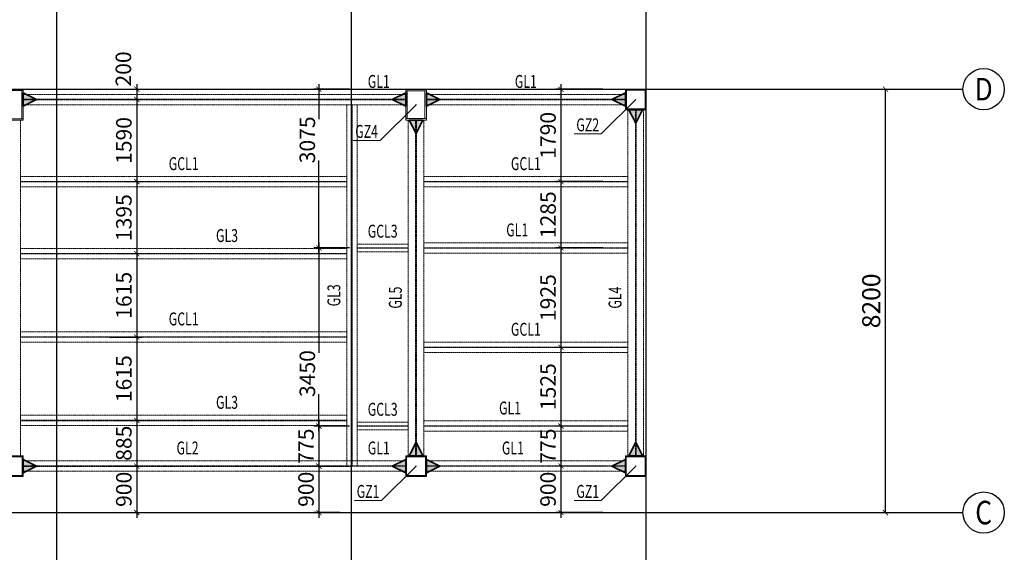
# Model space of a CAD drawing. Extents: x -3005203 to -2617833, y 73323 to 402659.
# Drawn here: x -2910098 to -2891049, y 270024 to 280341 of the extents above; entities that cross this region are included whole.
import ezdxf
from ezdxf.enums import TextEntityAlignment as Align

# ---------------------------------------------------------------- set-up
doc = ezdxf.new("R2010")
doc.units = 0
doc.header["$LTSCALE"] = 1000
doc.linetypes.add('ACAD_ISO04W100', pattern=[30.5, 24, -3, 0.5, -3])
doc.linetypes.add('DASH', pattern=[0.35, 0.25, -0.1])
doc.layers.get('0').update_dxf_attribs({"linetype": 'CONTINUOUS'})
doc.layers.get('Defpoints').update_dxf_attribs({"color": 9, "linetype": 'CONTINUOUS'})
for name, color, linetype in [('AXIS', 3, 'CONTINUOUS'), ('AXIS_TEXT', 7, 'CONTINUOUS'), ('DIM', 3, 'CONTINUOUS'), ('DOTE', 1, 'ACAD_ISO04W100')]:
    doc.layers.add(name, color=color, linetype=linetype)
for name, color, linetype, lineweight in [('字符标注', 9, 'CONTINUOUS', 18), ('柱_主零件_实线', 51, 'CONTINUOUS', 18), ('梁_主零件_实线', 141, 'CONTINUOUS', 18), ('梁截面名称', 9, 'CONTINUOUS', 18), ('次梁_主零件_实线', 9, 'CONTINUOUS', 18), ('连接标识_刚接符号_梁端', 141, 'CONTINUOUS', 35), ('钢板标注', 9, 'CONTINUOUS', 18)]:
    doc.layers.add(name, color=color, linetype=linetype, lineweight=lineweight)
doc.styles.add('_TCH_AXIS', font='COMPLEX', dxfattribs={"bigfont": 'GBCBIG'})
doc.styles.add('_TCH_DIM_T3', font='SIMPLEX', dxfattribs={"width": 0.705882, "bigfont": 'GBCBIG'})
doc.styles.add('COMPLEX', font='COMPLEX')
doc.styles.add('FromPkpm', font='Pkpmeng', dxfattribs={"width": 0.7, "bigfont": 'Pkpmchn'})
doc.styles.add('TSSD_Dimension', font='Tssdeng.shx', dxfattribs={"width": 0.7, "bigfont": 'Hztxt.shx'})
doc.dimstyles.new('_TCH_ARCH&&100', dxfattribs={"dimtxt": 350, "dimasz": 100, "dimexe": 250, "dimexo": 300, "dimgap": 100, "dimtad": 1, "dimdec": 0, "dimzin": 0, "dimdsep": 46, "dimtxsty": '_TCH_DIM_T3', "dimblk": 'ARCHTICK', "dimcen": 0.09, "dimclrd": 3, "dimclre": 3, "dimclrt": 7, "dimadec": 0, "dimazin": 2, "dimtfac": 1, "dimtdec": 0, "dimtix": 1, "dimtmove": 2, "dimatfit": 3, "dimfxl": 0, "dimtolj": 1, "dimtzin": 0, "dimarcsym": 0})
doc.dimstyles.new('TSSD_100_100$0', dxfattribs={"dimtxt": 300, "dimasz": 100, "dimexe": 100, "dimexo": 100, "dimgap": 100, "dimtad": 1, "dimdec": 0, "dimzin": 0, "dimdsep": 46, "dimtxsty": 'TSSD_Dimension', "dimblk": 'ARCHTICK', "dimcen": 0, "dimdle": 100, "dimclrt": 9, "dimadec": 0, "dimazin": 0, "dimtfac": 1, "dimtdec": 0, "dimtix": 1, "dimtmove": 2, "dimatfit": 3, "dimldrblk": '_tsdbk', "dimfxl": 0, "dimtolj": 1, "dimtzin": 0, "dimarcsym": 0})

# ---------------------------------------------------------------- blocks, each defined once
blk = doc.blocks.new('_AXISO')
blk.add_circle((0, 0), 0.5)
at = {"layer": 'AXIS_TEXT', "style": 'COMPLEX', "width": 1.041667}
blk.add_attdef('A', text='', height=0.56, dxfattribs=at).set_placement((-0.25, -0.28), (0.25, -0.28), align=Align.FIT)
blk = doc.blocks.new('_ArchTick')
at = {"color": 0, "linetype": 'ByBlock', "const_width": 0.15}
blk.add_lwpolyline([(-0.5, -0.5), (0.5, 0.5)], dxfattribs=at)
blk = doc.blocks.new('*D45')
at = {"layer": 'AXIS', "color": 3, "lineweight": -2, "transparency": 16777216}
for p, q in [((5279603, -382359), (5282053, -382359)), ((5281803, -390559), (5281803, -382359)), ((5279603, -390559), (5282053, -390559))]:
    blk.add_line(p, q, dxfattribs=at)
at = {"layer": 'Defpoints', "color": 0, "lineweight": -3, "transparency": 16777216}
for p in [(5279303, -382359), (5281803, -382359), (5279303, -390559)]:
    blk.add_point(p, dxfattribs=at)
at = {"layer": 'AXIS', "color": 3, "lineweight": -2, "transparency": 16777216, "xscale": 100, "yscale": 100, "zscale": 100}
for p, rotation in [((5281803, -382359), 90), ((5281803, -390559), 270)]:
    blk.add_blockref('_ArchTick', p, dxfattribs=dict(at, rotation=rotation))
at = {"layer": 'AXIS', "color": 7, "transparency": 16777216, "insert": (5281528, -386459), "char_height": 350, "attachment_point": 5, "rotation": 90, "style": '_TCH_DIM_T3'}
blk.add_mtext('\\A1;8200', dxfattribs=at)
blk = doc.blocks.new('*D363')
at = {"layer": 'Defpoints', "color": 0, "transparency": 16777216}
for p in [(-2898714, 278994), (-2899626, 277205), (-2898714, 277205)]:
    blk.add_point(p, dxfattribs=at)
at = {"layer": 'DIM', "color": 0, "lineweight": -2, "transparency": 16777216}
for p, q in [((-2899626, 279094), (-2899626, 277105)), ((-2898814, 278994), (-2899726, 278994)), ((-2898814, 277205), (-2899726, 277205))]:
    blk.add_line(p, q, dxfattribs=at)
at = {"layer": 'DIM', "color": 0, "lineweight": -2, "transparency": 16777216, "xscale": 100, "yscale": 100, "zscale": 100}
for p, rotation in [((-2899626, 278994), 90), ((-2899626, 277205), 270)]:
    blk.add_blockref('_ArchTick', p, dxfattribs=dict(at, rotation=rotation))
at = {"layer": 'DIM', "color": 9, "lineweight": -3, "transparency": 16777216, "insert": (-2899876, 278100), "char_height": 300, "attachment_point": 5, "rotation": 90, "style": 'TSSD_Dimension'}
blk.add_mtext('\\A1;1790', dxfattribs=at)
blk = doc.blocks.new('_tsdbk')
blk.add_line((-1, 0), (0, 0))
at = {"const_width": 0.5}
blk.add_lwpolyline([(-0.7, -0.7), (0.7, 0.7)], dxfattribs=at)
blk = doc.blocks.new('*D364')
at = {"layer": 'Defpoints', "color": 0, "transparency": 16777216}
for p in [(-2898714, 277204), (-2899626, 275919), (-2898714, 275919)]:
    blk.add_point(p, dxfattribs=at)
at = {"layer": 'DIM', "color": 0, "lineweight": -2, "transparency": 16777216}
for p, q in [((-2898814, 277204), (-2899726, 277204)), ((-2899626, 277304), (-2899626, 275819)), ((-2898814, 275919), (-2899726, 275919))]:
    blk.add_line(p, q, dxfattribs=at)
at = {"layer": 'DIM', "color": 0, "lineweight": -2, "transparency": 16777216, "xscale": 100, "yscale": 100, "zscale": 100}
for p, rotation in [((-2899626, 277204), 90), ((-2899626, 275919), 270)]:
    blk.add_blockref('_ArchTick', p, dxfattribs=dict(at, rotation=rotation))
at = {"layer": 'DIM', "color": 9, "lineweight": -3, "transparency": 16777216, "insert": (-2899876, 276562), "char_height": 300, "attachment_point": 5, "rotation": 90, "style": 'TSSD_Dimension'}
blk.add_mtext('\\A1;1285', dxfattribs=at)
blk = doc.blocks.new('*D365')
at = {"layer": 'Defpoints', "color": 0, "transparency": 16777216}
for p in [(-2898714, 275919), (-2899626, 273994), (-2898714, 273994)]:
    blk.add_point(p, dxfattribs=at)
at = {"layer": 'DIM', "color": 0, "lineweight": -2, "transparency": 16777216}
for p, q in [((-2899626, 276019), (-2899626, 273894)), ((-2898814, 275919), (-2899726, 275919)), ((-2898814, 273994), (-2899726, 273994))]:
    blk.add_line(p, q, dxfattribs=at)
at = {"layer": 'DIM', "color": 0, "lineweight": -2, "transparency": 16777216, "xscale": 100, "yscale": 100, "zscale": 100}
for p, rotation in [((-2899626, 275919), 90), ((-2899626, 273994), 270)]:
    blk.add_blockref('_ArchTick', p, dxfattribs=dict(at, rotation=rotation))
at = {"layer": 'DIM', "color": 9, "lineweight": -3, "transparency": 16777216, "insert": (-2899876, 274957), "char_height": 300, "attachment_point": 5, "rotation": 90, "style": 'TSSD_Dimension'}
blk.add_mtext('\\A1;1925', dxfattribs=at)
blk = doc.blocks.new('*D366')
at = {"layer": 'Defpoints', "color": 0, "transparency": 16777216}
for p in [(-2898714, 273994), (-2899626, 272469), (-2898714, 272469)]:
    blk.add_point(p, dxfattribs=at)
at = {"layer": 'DIM', "color": 0, "lineweight": -2, "transparency": 16777216}
for p, q in [((-2898814, 273994), (-2899726, 273994)), ((-2899626, 274094), (-2899626, 272369)), ((-2898814, 272469), (-2899726, 272469))]:
    blk.add_line(p, q, dxfattribs=at)
at = {"layer": 'DIM', "color": 0, "lineweight": -2, "transparency": 16777216, "xscale": 100, "yscale": 100, "zscale": 100}
for p, rotation in [((-2899626, 273994), 90), ((-2899626, 272469), 270)]:
    blk.add_blockref('_ArchTick', p, dxfattribs=dict(at, rotation=rotation))
at = {"layer": 'DIM', "color": 9, "lineweight": -3, "transparency": 16777216, "insert": (-2899876, 273232), "char_height": 300, "attachment_point": 5, "rotation": 90, "style": 'TSSD_Dimension'}
blk.add_mtext('\\A1;1525', dxfattribs=at)
blk = doc.blocks.new('*D367')
at = {"layer": 'Defpoints', "color": 0, "transparency": 16777216}
for p in [(-2898714, 272470), (-2899626, 271695), (-2898714, 271695)]:
    blk.add_point(p, dxfattribs=at)
at = {"layer": 'DIM', "color": 0, "lineweight": -2, "transparency": 16777216}
for p, q in [((-2898814, 272470), (-2899726, 272470)), ((-2899626, 272570), (-2899626, 271595)), ((-2898814, 271695), (-2899726, 271695))]:
    blk.add_line(p, q, dxfattribs=at)
at = {"layer": 'DIM', "color": 0, "lineweight": -2, "transparency": 16777216, "xscale": 100, "yscale": 100, "zscale": 100}
for p, rotation in [((-2899626, 272470), 90), ((-2899626, 271695), 270)]:
    blk.add_blockref('_ArchTick', p, dxfattribs=dict(at, rotation=rotation))
at = {"layer": 'DIM', "color": 9, "lineweight": -3, "transparency": 16777216, "insert": (-2899876, 272082), "char_height": 300, "attachment_point": 5, "rotation": 90, "style": 'TSSD_Dimension'}
blk.add_mtext('\\A1;775', dxfattribs=at)
blk = doc.blocks.new('*D368')
at = {"layer": 'Defpoints', "color": 0, "transparency": 16777216}
for p in [(-2898714, 271695), (-2899626, 270794), (-2898714, 270794)]:
    blk.add_point(p, dxfattribs=at)
at = {"layer": 'DIM', "color": 0, "lineweight": -2, "transparency": 16777216}
for p, q in [((-2898814, 271695), (-2899726, 271695)), ((-2899626, 271795), (-2899626, 270694)), ((-2898814, 270794), (-2899726, 270794))]:
    blk.add_line(p, q, dxfattribs=at)
at = {"layer": 'DIM', "color": 0, "lineweight": -2, "transparency": 16777216, "xscale": 100, "yscale": 100, "zscale": 100}
for p, rotation in [((-2899626, 271695), 90), ((-2899626, 270794), 270)]:
    blk.add_blockref('_ArchTick', p, dxfattribs=dict(at, rotation=rotation))
at = {"layer": 'DIM', "color": 9, "lineweight": -3, "transparency": 16777216, "insert": (-2899876, 271245), "char_height": 300, "attachment_point": 5, "rotation": 90, "style": 'TSSD_Dimension'}
blk.add_mtext('\\A1;900', dxfattribs=at)
blk = doc.blocks.new('*D369')
at = {"layer": 'Defpoints', "color": 0, "transparency": 16777216}
for p in [(-2904308, 278994), (-2903620, 278994), (-2903620, 275919)]:
    blk.add_point(p, dxfattribs=at)
at = {"layer": 'DIM', "color": 0, "lineweight": -2, "transparency": 16777216}
for p, q in [((-2904308, 279094), (-2904308, 278412)), ((-2903720, 278994), (-2904408, 278994)), ((-2904308, 275819), (-2904308, 277614)), ((-2903720, 275919), (-2904408, 275919))]:
    blk.add_line(p, q, dxfattribs=at)
at = {"layer": 'DIM', "color": 0, "lineweight": -2, "transparency": 16777216, "xscale": 100, "yscale": 100, "zscale": 100}
for p, rotation in [((-2904308, 278994), 90), ((-2904308, 275919), 270)]:
    blk.add_blockref('_ArchTick', p, dxfattribs=dict(at, rotation=rotation))
at = {"layer": 'DIM', "color": 9, "lineweight": -3, "transparency": 16777216, "insert": (-2904533, 278013), "char_height": 300, "attachment_point": 5, "rotation": 90, "style": 'TSSD_Dimension'}
blk.add_mtext('\\A1;3075', dxfattribs=at)
blk = doc.blocks.new('*D370')
at = {"layer": 'Defpoints', "color": 0, "transparency": 16777216}
for p in [(-2903710, 275919), (-2904308, 272469), (-2903620, 272469)]:
    blk.add_point(p, dxfattribs=at)
at = {"layer": 'DIM', "color": 0, "lineweight": -2, "transparency": 16777216}
for p, q in [((-2904308, 276019), (-2904308, 273885)), ((-2903810, 275919), (-2904408, 275919)), ((-2904308, 272369), (-2904308, 273087)), ((-2903720, 272469), (-2904408, 272469))]:
    blk.add_line(p, q, dxfattribs=at)
at = {"layer": 'DIM', "color": 0, "lineweight": -2, "transparency": 16777216, "xscale": 100, "yscale": 100, "zscale": 100}
for p, rotation in [((-2904308, 275919), 90), ((-2904308, 272469), 270)]:
    blk.add_blockref('_ArchTick', p, dxfattribs=dict(at, rotation=rotation))
at = {"layer": 'DIM', "color": 9, "lineweight": -3, "transparency": 16777216, "insert": (-2904533, 273486), "char_height": 300, "attachment_point": 5, "rotation": 90, "style": 'TSSD_Dimension'}
blk.add_mtext('\\A1;3450', dxfattribs=at)
blk = doc.blocks.new('*D371')
at = {"layer": 'Defpoints', "color": 0, "transparency": 16777216}
for p in [(-2903620, 272469), (-2904308, 271694), (-2903806, 271694)]:
    blk.add_point(p, dxfattribs=at)
at = {"layer": 'DIM', "color": 0, "lineweight": -2, "transparency": 16777216}
for p, q in [((-2903720, 272469), (-2904408, 272469)), ((-2904308, 272569), (-2904308, 271594)), ((-2903906, 271694), (-2904408, 271694))]:
    blk.add_line(p, q, dxfattribs=at)
at = {"layer": 'DIM', "color": 0, "lineweight": -2, "transparency": 16777216, "xscale": 100, "yscale": 100, "zscale": 100}
for p, rotation in [((-2904308, 272469), 90), ((-2904308, 271694), 270)]:
    blk.add_blockref('_ArchTick', p, dxfattribs=dict(at, rotation=rotation))
at = {"layer": 'DIM', "color": 9, "lineweight": -3, "transparency": 16777216, "insert": (-2904558, 272081), "char_height": 300, "attachment_point": 5, "rotation": 90, "style": 'TSSD_Dimension'}
blk.add_mtext('\\A1;775', dxfattribs=at)
blk = doc.blocks.new('*D372')
at = {"layer": 'Defpoints', "color": 0, "transparency": 16777216}
for p in [(-2903806, 271695), (-2904308, 270794), (-2903806, 270794)]:
    blk.add_point(p, dxfattribs=at)
at = {"layer": 'DIM', "color": 0, "lineweight": -2, "transparency": 16777216}
for p, q in [((-2903906, 271695), (-2904408, 271695)), ((-2904308, 271795), (-2904308, 270694)), ((-2903906, 270794), (-2904408, 270794))]:
    blk.add_line(p, q, dxfattribs=at)
at = {"layer": 'DIM', "color": 0, "lineweight": -2, "transparency": 16777216, "xscale": 100, "yscale": 100, "zscale": 100}
for p, rotation in [((-2904308, 271695), 90), ((-2904308, 270794), 270)]:
    blk.add_blockref('_ArchTick', p, dxfattribs=dict(at, rotation=rotation))
at = {"layer": 'DIM', "color": 9, "lineweight": -3, "transparency": 16777216, "insert": (-2904558, 271245), "char_height": 300, "attachment_point": 5, "rotation": 90, "style": 'TSSD_Dimension'}
blk.add_mtext('\\A1;900', dxfattribs=at)
blk = doc.blocks.new('*D373')
at = {"layer": 'Defpoints', "color": 0, "transparency": 16777216}
for p in [(-2908451, 278994), (-2908456, 278794), (-2907833, 278794)]:
    blk.add_point(p, dxfattribs=at)
at = {"layer": 'DIM', "color": 0, "lineweight": -2, "transparency": 16777216}
for p, q in [((-2907833, 279094), (-2907833, 278694)), ((-2908351, 278994), (-2907733, 278994)), ((-2908356, 278794), (-2907733, 278794))]:
    blk.add_line(p, q, dxfattribs=at)
at = {"layer": 'DIM', "color": 0, "lineweight": -2, "transparency": 16777216, "xscale": 100, "yscale": 100, "zscale": 100}
for p, rotation in [((-2907833, 278994), 90), ((-2907833, 278794), 270)]:
    blk.add_blockref('_ArchTick', p, dxfattribs=dict(at, rotation=rotation))
at = {"layer": 'DIM', "color": 9, "lineweight": -3, "transparency": 16777216, "insert": (-2908092, 279386), "char_height": 300, "attachment_point": 5, "rotation": 90, "style": 'TSSD_Dimension'}
blk.add_mtext('\\A1;200', dxfattribs=at)
blk = doc.blocks.new('*D374')
at = {"layer": 'Defpoints', "color": 0, "transparency": 16777216}
for p in [(-2908206, 278794), (-2908186, 277205), (-2907833, 277205)]:
    blk.add_point(p, dxfattribs=at)
at = {"layer": 'DIM', "color": 0, "lineweight": -2, "transparency": 16777216}
for p, q in [((-2907833, 278894), (-2907833, 277105)), ((-2908106, 278794), (-2907733, 278794)), ((-2908086, 277205), (-2907733, 277205))]:
    blk.add_line(p, q, dxfattribs=at)
at = {"layer": 'DIM', "color": 0, "lineweight": -2, "transparency": 16777216, "xscale": 100, "yscale": 100, "zscale": 100}
for p, rotation in [((-2907833, 278794), 90), ((-2907833, 277205), 270)]:
    blk.add_blockref('_ArchTick', p, dxfattribs=dict(at, rotation=rotation))
at = {"layer": 'DIM', "color": 9, "lineweight": -3, "transparency": 16777216, "insert": (-2908083, 278000), "char_height": 300, "attachment_point": 5, "rotation": 90, "style": 'TSSD_Dimension'}
blk.add_mtext('\\A1;1590', dxfattribs=at)
blk = doc.blocks.new('*D375')
at = {"layer": 'Defpoints', "color": 0, "transparency": 16777216}
for p in [(-2908186, 277204), (-2908302, 275809), (-2907833, 275809)]:
    blk.add_point(p, dxfattribs=at)
at = {"layer": 'DIM', "color": 0, "lineweight": -2, "transparency": 16777216}
for p, q in [((-2908086, 277204), (-2907733, 277204)), ((-2907833, 277304), (-2907833, 275709)), ((-2908202, 275809), (-2907733, 275809))]:
    blk.add_line(p, q, dxfattribs=at)
at = {"layer": 'DIM', "color": 0, "lineweight": -2, "transparency": 16777216, "xscale": 100, "yscale": 100, "zscale": 100}
for p, rotation in [((-2907833, 277204), 90), ((-2907833, 275809), 270)]:
    blk.add_blockref('_ArchTick', p, dxfattribs=dict(at, rotation=rotation))
at = {"layer": 'DIM', "color": 9, "lineweight": -3, "transparency": 16777216, "insert": (-2908083, 276506), "char_height": 300, "attachment_point": 5, "rotation": 90, "style": 'TSSD_Dimension'}
blk.add_mtext('\\A1;1395', dxfattribs=at)
blk = doc.blocks.new('*D376')
at = {"layer": 'Defpoints', "color": 0, "transparency": 16777216}
for p in [(-2908302, 275809), (-2908461, 274194), (-2907833, 274194)]:
    blk.add_point(p, dxfattribs=at)
at = {"layer": 'DIM', "color": 0, "lineweight": -2, "transparency": 16777216}
for p, q in [((-2907833, 275909), (-2907833, 274094)), ((-2908202, 275809), (-2907733, 275809)), ((-2908361, 274194), (-2907733, 274194))]:
    blk.add_line(p, q, dxfattribs=at)
at = {"layer": 'DIM', "color": 0, "lineweight": -2, "transparency": 16777216, "xscale": 100, "yscale": 100, "zscale": 100}
for p, rotation in [((-2907833, 275809), 90), ((-2907833, 274194), 270)]:
    blk.add_blockref('_ArchTick', p, dxfattribs=dict(at, rotation=rotation))
at = {"layer": 'DIM', "color": 9, "lineweight": -3, "transparency": 16777216, "insert": (-2908083, 275002), "char_height": 300, "attachment_point": 5, "rotation": 90, "style": 'TSSD_Dimension'}
blk.add_mtext('\\A1;1615', dxfattribs=at)
blk = doc.blocks.new('*D377')
at = {"layer": 'Defpoints', "color": 0, "transparency": 16777216}
for p in [(-2908461, 274194), (-2908363, 272579), (-2907833, 272579)]:
    blk.add_point(p, dxfattribs=at)
at = {"layer": 'DIM', "color": 0, "lineweight": -2, "transparency": 16777216}
for p, q in [((-2908361, 274194), (-2907733, 274194)), ((-2907833, 274294), (-2907833, 272479)), ((-2908263, 272579), (-2907733, 272579))]:
    blk.add_line(p, q, dxfattribs=at)
at = {"layer": 'DIM', "color": 0, "lineweight": -2, "transparency": 16777216, "xscale": 100, "yscale": 100, "zscale": 100}
for p, rotation in [((-2907833, 274194), 90), ((-2907833, 272579), 270)]:
    blk.add_blockref('_ArchTick', p, dxfattribs=dict(at, rotation=rotation))
at = {"layer": 'DIM', "color": 9, "lineweight": -3, "transparency": 16777216, "insert": (-2908083, 273387), "char_height": 300, "attachment_point": 5, "rotation": 90, "style": 'TSSD_Dimension'}
blk.add_mtext('\\A1;1615', dxfattribs=at)
blk = doc.blocks.new('*D378')
at = {"layer": 'Defpoints', "color": 0, "transparency": 16777216}
for p in [(-2908363, 272579), (-2908399, 271694), (-2907833, 271694)]:
    blk.add_point(p, dxfattribs=at)
at = {"layer": 'DIM', "color": 0, "lineweight": -2, "transparency": 16777216}
for p, q in [((-2907833, 272679), (-2907833, 271594)), ((-2908263, 272579), (-2907733, 272579)), ((-2908299, 271694), (-2907733, 271694))]:
    blk.add_line(p, q, dxfattribs=at)
at = {"layer": 'DIM', "color": 0, "lineweight": -2, "transparency": 16777216, "xscale": 100, "yscale": 100, "zscale": 100}
for p, rotation in [((-2907833, 272579), 90), ((-2907833, 271694), 270)]:
    blk.add_blockref('_ArchTick', p, dxfattribs=dict(at, rotation=rotation))
at = {"layer": 'DIM', "color": 9, "lineweight": -3, "transparency": 16777216, "insert": (-2908083, 272137), "char_height": 300, "attachment_point": 5, "rotation": 90, "style": 'TSSD_Dimension'}
blk.add_mtext('\\A1;885', dxfattribs=at)
blk = doc.blocks.new('*D379')
at = {"layer": 'Defpoints', "color": 0, "transparency": 16777216}
for p in [(-2908399, 271694), (-2908520, 270794), (-2907833, 270794)]:
    blk.add_point(p, dxfattribs=at)
at = {"layer": 'DIM', "color": 0, "lineweight": -2, "transparency": 16777216}
for p, q in [((-2908299, 271694), (-2907733, 271694)), ((-2907833, 271794), (-2907833, 270694)), ((-2908420, 270794), (-2907733, 270794))]:
    blk.add_line(p, q, dxfattribs=at)
at = {"layer": 'DIM', "color": 0, "lineweight": -2, "transparency": 16777216, "xscale": 100, "yscale": 100, "zscale": 100}
for p, rotation in [((-2907833, 271694), 90), ((-2907833, 270794), 270)]:
    blk.add_blockref('_ArchTick', p, dxfattribs=dict(at, rotation=rotation))
at = {"layer": 'DIM', "color": 9, "lineweight": -3, "transparency": 16777216, "insert": (-2908083, 271244), "char_height": 300, "attachment_point": 5, "rotation": 90, "style": 'TSSD_Dimension'}
blk.add_mtext('\\A1;900', dxfattribs=at)
blk = doc.blocks.new('43584638468543512')
at = {"layer": 'AXIS'}
for p, q in [((5279303, -382359.2), (5283303, -382359.2)), ((5279303, -390559.2), (5283303, -390559.2))]:
    blk.add_line(p, q, dxfattribs=at)
at = {"layer": 'DOTE', "ltscale": 50}
for p, q in [((5265772.2, -392759.2), (5265772.2, -380783.9)), ((5271472.2, -392759.2), (5271472.2, -380783.9)), ((5277172, -392759.2), (5277172, -380783.9)), ((5182554.1, -382359.2), (5279303, -382359.2)), ((5182554.1, -390559.2), (5279303, -390559.2))]:
    blk.add_line(p, q, dxfattribs=at)
at = {"layer": 'AXIS'}
ref = blk.add_blockref('_AXISO', (5283703, -382359.2), dxfattribs=dict(at, xscale=800, yscale=800, zscale=800))
ref.add_attrib('A', 'D', dxfattribs={"layer": 'AXIS_TEXT', "height": 435.3, "style": '_TCH_AXIS'}).set_placement((5283526.8, -382576.9), (5283879.2, -382576.9), align=Align.FIT)
ref = blk.add_blockref('_AXISO', (5283703, -390559.2), dxfattribs=dict(at, xscale=800, yscale=800, zscale=800))
ref.add_attrib('A', 'C', dxfattribs={"layer": 'AXIS_TEXT', "height": 455.7, "style": '_TCH_AXIS'}).set_placement((5283540.2, -390787.1), (5283865.7, -390787.1), align=Align.FIT)
dim = blk.add_aligned_dim(p1=(5279303, -390559.2), p2=(5279303, -382359.2), distance=-2500, dimstyle='_TCH_ARCH&&100', dxfattribs=at)
dim.commit()
dim.dimension.update_dxf_attribs({"geometry": '*D45', "text_midpoint": (5281528, -386459.2)})

msp = doc.modelspace()

# ---------------------------------------------------------------- hatches: boundary and pattern name
at = {"layer": '字符标注'}
h = msp.add_hatch(color=256, dxfattribs=at)
edge = h.paths.add_edge_path()
edge.add_arc((-2902430.2, 278694.3), 2, 0, 360)
h = msp.add_hatch(color=256, dxfattribs=at)
edge = h.paths.add_edge_path()
edge.add_arc((-2898180.2, 278794.3), 2, 0, 360)
h = msp.add_hatch(color=256, dxfattribs=at)
edge = h.paths.add_edge_path()
edge.add_arc((-2902430.2, 271694.7), 2, 0, 360)
h = msp.add_hatch(color=256, dxfattribs=at)
edge = h.paths.add_edge_path()
edge.add_arc((-2898180.2, 271694.8), 2, 0, 360)
at = {"layer": '连接标识_刚接符号_梁端'}
for points in [[(-2910030.2, 278924.3), (-2909770.2, 278794.3), (-2910030.2, 278664.3)], [(-2902630.2, 278664.3), (-2902890.2, 278794.3), (-2902630.2, 278924.3)], [(-2902230.2, 278924.3), (-2901970.2, 278794.3), (-2902230.2, 278664.3)], [(-2898380.2, 278664.3), (-2898640.2, 278794.3), (-2898380.2, 278924.3)], [(-2898050.2, 278594.3), (-2898180.2, 278334.3), (-2898310.2, 278594.3)], [(-2902300.2, 278394.3), (-2902430.2, 278134.3), (-2902560.2, 278394.3)], [(-2902560.2, 271894.7), (-2902430.2, 272154.7), (-2902300.2, 271894.7)], [(-2898310.2, 271894.8), (-2898180.2, 272154.8), (-2898050.2, 271894.8)], [(-2910030.2, 271824.8), (-2909770.2, 271694.8), (-2910030.2, 271564.8)], [(-2902630.2, 271564.7), (-2902890.2, 271694.7), (-2902630.2, 271824.7)], [(-2902230.2, 271824.7), (-2901970.2, 271694.7), (-2902230.2, 271564.7)], [(-2898380.2, 271564.8), (-2898640.2, 271694.8), (-2898380.2, 271824.8)]]:
    msp.add_hatch(color=256, dxfattribs=at).paths.add_polyline_path(points)

# ---------------------------------------------------------------- linework, layer by layer
at = {"layer": '字符标注', "ltscale": 20}
for p, q in [((-2902430.2, 278694.3), (-2903123.3, 278001.1)), ((-2898180.2, 278794.3), (-2898845.9, 278128.6)), ((-2898845.9, 278128.6), (-2899370.9, 278128.6)), ((-2903123.3, 278001.1), (-2903648.3, 278001.1)), ((-2902430.2, 271694.7), (-2903095.9, 271029)), ((-2898180.2, 271694.8), (-2898845.9, 271029.1)), ((-2903095.9, 271029), (-2903620.9, 271029)), ((-2898845.9, 271029.1), (-2899370.9, 271029.1))]:
    msp.add_line(p, q, dxfattribs=at)
for centre in [(-2902430.2, 278694.3), (-2898180.2, 278794.3), (-2902430.2, 271694.7), (-2898180.2, 271694.8)]:
    msp.add_circle(centre, 2, dxfattribs=at)
at = {"layer": '柱_主零件_实线', "ltscale": 20}
for p, q in [((-2910030.2, 278994.3), (-2910430.2, 278994.3)), ((-2910430.2, 278969.3), (-2910030.2, 278969.3)), ((-2910055.2, 278969.3), (-2910055.2, 278419.3)), ((-2910030.2, 278394.3), (-2910030.2, 278994.3)), ((-2902230.2, 278994.3), (-2902630.2, 278994.3)), ((-2902630.2, 278994.3), (-2902630.2, 278394.3)), ((-2902630.2, 278964.3), (-2902230.2, 278964.3)), ((-2902600.2, 278424.3), (-2902600.2, 278964.3)), ((-2902260.2, 278964.3), (-2902260.2, 278424.3)), ((-2902230.2, 278394.3), (-2902230.2, 278994.3)), ((-2897980.2, 278994.3), (-2898380.2, 278994.3)), ((-2898380.2, 278994.3), (-2898380.2, 278594.3)), ((-2898380.2, 278974.3), (-2897980.2, 278974.3)), ((-2898360.2, 278614.3), (-2898360.2, 278974.3)), ((-2898000.2, 278974.3), (-2898000.2, 278614.3)), ((-2897980.2, 278594.3), (-2897980.2, 278994.3)), ((-2897980.2, 278614.3), (-2898380.2, 278614.3)), ((-2898380.2, 278594.3), (-2897980.2, 278594.3)), ((-2910030.2, 278419.3), (-2910430.2, 278419.3)), ((-2910430.2, 278394.3), (-2910030.2, 278394.3)), ((-2902230.2, 278424.3), (-2902630.2, 278424.3)), ((-2902630.2, 278394.3), (-2902230.2, 278394.3)), ((-2910030.2, 271894.8), (-2910430.2, 271894.8)), ((-2910430.2, 271876.8), (-2910030.2, 271876.8)), ((-2910048.2, 271876.8), (-2910048.2, 271512.8)), ((-2910030.2, 271494.8), (-2910030.2, 271894.8)), ((-2902230.2, 271894.7), (-2902630.2, 271894.7)), ((-2902630.2, 271894.7), (-2902630.2, 271494.7)), ((-2902630.2, 271876.7), (-2902230.2, 271876.7)), ((-2902612.2, 271512.7), (-2902612.2, 271876.7)), ((-2902248.2, 271876.7), (-2902248.2, 271512.7)), ((-2902230.2, 271494.7), (-2902230.2, 271894.7)), ((-2897980.2, 271894.8), (-2898380.2, 271894.8)), ((-2898380.2, 271894.8), (-2898380.2, 271494.8)), ((-2898380.2, 271876.8), (-2897980.2, 271876.8)), ((-2898362.2, 271512.8), (-2898362.2, 271876.8)), ((-2897998.2, 271876.8), (-2897998.2, 271512.8)), ((-2897980.2, 271494.8), (-2897980.2, 271894.8)), ((-2910030.2, 271512.8), (-2910430.2, 271512.8)), ((-2910430.2, 271494.8), (-2910030.2, 271494.8)), ((-2902230.2, 271512.7), (-2902630.2, 271512.7)), ((-2902630.2, 271494.7), (-2902230.2, 271494.7)), ((-2897980.2, 271512.8), (-2898380.2, 271512.8)), ((-2898380.2, 271494.8), (-2897980.2, 271494.8))]:
    msp.add_line(p, q, dxfattribs=at)
at = {"layer": '梁_主零件_实线', "linetype": 'DASH', "ltscale": 0.01}
for p, q in [((-2910030.2, 278894.3), (-2910030.2, 278694.3)), ((-2902630.2, 278894.3), (-2910030.2, 278894.3)), ((-2902630.2, 278694.3), (-2902630.2, 278894.3)), ((-2902230.2, 278894.3), (-2902230.2, 278694.3)), ((-2898380.2, 278894.3), (-2902230.2, 278894.3)), ((-2898380.2, 278694.3), (-2898380.2, 278894.3)), ((-2910030.2, 278798.3), (-2902630.2, 278798.3)), ((-2910030.2, 278790.3), (-2902630.2, 278790.3)), ((-2910030.2, 278694.3), (-2902630.2, 278694.3)), ((-2903570.2, 278694.3), (-2903770.2, 278694.3)), ((-2903770.2, 278694.3), (-2903770.2, 271694.7)), ((-2903675.2, 271694.7), (-2903675.2, 278694.3)), ((-2903665.2, 271694.7), (-2903665.2, 278694.3)), ((-2903570.2, 271694.7), (-2903570.2, 278694.3)), ((-2902230.2, 278798.3), (-2898380.2, 278798.3)), ((-2902230.2, 278790.3), (-2898380.2, 278790.3)), ((-2902230.2, 278694.3), (-2898380.2, 278694.3)), ((-2898030.2, 278594.3), (-2898330.2, 278594.3)), ((-2898330.2, 278594.3), (-2898330.2, 271894.8)), ((-2898186.7, 271894.8), (-2898186.7, 278594.3)), ((-2898173.7, 271894.8), (-2898173.7, 278594.3)), ((-2898030.2, 271894.8), (-2898030.2, 278594.3)), ((-2910080.2, 278394.3), (-2910380.2, 278394.3)), ((-2910080.2, 271894.8), (-2910080.2, 278394.3)), ((-2902280.2, 278394.3), (-2902580.2, 278394.3)), ((-2902580.2, 278394.3), (-2902580.2, 271894.7)), ((-2902439.7, 271894.7), (-2902439.7, 278394.3)), ((-2902420.7, 271894.7), (-2902420.7, 278394.3)), ((-2902280.2, 271894.7), (-2902280.2, 278394.3)), ((-2902280.2, 276019.2), (-2902280.2, 275819.2)), ((-2898330.2, 276019.2), (-2902280.2, 276019.2)), ((-2898330.2, 275819.2), (-2898330.2, 276019.2)), ((-2910080.2, 275909.2), (-2910080.2, 275709.2)), ((-2903770.2, 275909.2), (-2910080.2, 275909.2)), ((-2903770.2, 275709.2), (-2903770.2, 275909.2)), ((-2902280.2, 275923.2), (-2898330.2, 275923.2)), ((-2902280.2, 275915.2), (-2898330.2, 275915.2)), ((-2910080.2, 275814.2), (-2903770.2, 275814.2)), ((-2910080.2, 275804.2), (-2903770.2, 275804.2)), ((-2910080.2, 275709.2), (-2903770.2, 275709.2)), ((-2902280.2, 275819.2), (-2898330.2, 275819.2)), ((-2903770.2, 272679), (-2910080.2, 272678.8)), ((-2910080.2, 272678.8), (-2910080.2, 272478.8)), ((-2903770.2, 272479), (-2903770.2, 272679)), ((-2910080.2, 272583.8), (-2903770.2, 272584)), ((-2910080.2, 272573.8), (-2903770.2, 272574)), ((-2910080.2, 272478.8), (-2903770.2, 272479)), ((-2902280.2, 272569), (-2902280.2, 272369)), ((-2898330.2, 272569), (-2902280.2, 272569)), ((-2902280.2, 272473), (-2898330.2, 272473)), ((-2902280.2, 272465), (-2898330.2, 272465)), ((-2898330.2, 272369), (-2898330.2, 272569)), ((-2902280.2, 272369), (-2898330.2, 272369)), ((-2910380.2, 271894.8), (-2910080.2, 271894.8)), ((-2902580.2, 271894.7), (-2902280.2, 271894.7)), ((-2898330.2, 271894.8), (-2898030.2, 271894.8)), ((-2910030.2, 271794.8), (-2910030.2, 271594.8)), ((-2903670.2, 271794.7), (-2910030.2, 271794.8)), ((-2910030.2, 271699.8), (-2903670.2, 271699.7)), ((-2910030.2, 271689.8), (-2903670.2, 271689.7)), ((-2902630.2, 271794.7), (-2903670.2, 271794.7)), ((-2903670.2, 271698.7), (-2902630.2, 271698.7)), ((-2903670.2, 271690.7), (-2902630.2, 271690.7)), ((-2902630.2, 271594.7), (-2902630.2, 271794.7)), ((-2898380.2, 271794.8), (-2902230.2, 271794.7)), ((-2902230.2, 271794.7), (-2902230.2, 271594.7)), ((-2902230.2, 271698.7), (-2898380.2, 271698.8)), ((-2902230.2, 271690.7), (-2898380.2, 271690.8)), ((-2898380.2, 271594.8), (-2898380.2, 271794.8)), ((-2910030.2, 271594.8), (-2903670.2, 271594.7)), ((-2903670.2, 271594.7), (-2902630.2, 271594.7)), ((-2902230.2, 271594.7), (-2898380.2, 271594.8))]:
    msp.add_line(p, q, dxfattribs=at)
at = {"layer": '次梁_主零件_实线', "linetype": 'DASH', "ltscale": 0.01}
for p, q in [((-2910080.2, 277301.8), (-2910080.2, 277101.8)), ((-2903770.2, 277301.8), (-2910080.2, 277301.8)), ((-2910080.2, 277205.8), (-2903770.2, 277205.8)), ((-2910080.2, 277197.8), (-2903770.2, 277197.8)), ((-2903770.2, 277101.8), (-2903770.2, 277301.8)), ((-2902280.2, 277301.8), (-2902280.2, 277101.8)), ((-2898330.2, 277301.8), (-2902280.2, 277301.8)), ((-2902280.2, 277205.8), (-2898330.2, 277205.8)), ((-2902280.2, 277197.8), (-2898330.2, 277197.8)), ((-2898330.2, 277101.8), (-2898330.2, 277301.8)), ((-2910080.2, 277101.8), (-2903770.2, 277101.8)), ((-2902280.2, 277101.8), (-2898330.2, 277101.8)), ((-2903570.2, 275994.2), (-2903570.2, 275844.2)), ((-2902580.2, 275994.2), (-2903570.2, 275994.2)), ((-2903570.2, 275922.5), (-2902580.2, 275922.5)), ((-2903570.2, 275916), (-2902580.2, 275916)), ((-2903570.2, 275844.2), (-2902580.2, 275844.2)), ((-2902580.2, 275844.2), (-2902580.2, 275994.2)), ((-2910080.2, 274294.5), (-2910080.2, 274094.5)), ((-2903770.2, 274294.5), (-2910080.2, 274294.5)), ((-2910080.2, 274198.5), (-2903770.2, 274198.5)), ((-2910080.2, 274190.5), (-2903770.2, 274190.5)), ((-2903770.2, 274094.5), (-2903770.2, 274294.5)), ((-2910080.2, 274094.5), (-2903770.2, 274094.5)), ((-2902280.2, 274094.5), (-2902280.2, 273894.5)), ((-2898330.2, 274094.5), (-2902280.2, 274094.5)), ((-2902280.2, 273998.5), (-2898330.2, 273998.5)), ((-2902280.2, 273990.5), (-2898330.2, 273990.5)), ((-2898330.2, 273894.5), (-2898330.2, 274094.5)), ((-2902280.2, 273894.5), (-2898330.2, 273894.5)), ((-2903570.2, 272544), (-2903570.2, 272394)), ((-2902580.2, 272544), (-2903570.2, 272544)), ((-2903570.2, 272472.3), (-2902580.2, 272472.3)), ((-2903570.2, 272465.8), (-2902580.2, 272465.8)), ((-2902580.2, 272394), (-2902580.2, 272544)), ((-2903570.2, 272394), (-2902580.2, 272394))]:
    msp.add_line(p, q, dxfattribs=at)
at = {"layer": '连接标识_刚接符号_梁端', "linetype": 'Continuous'}
for points in [[(-2910030.2, 278924.3), (-2909770.2, 278794.3), (-2910030.2, 278664.3)], [(-2902630.2, 278664.3), (-2902890.2, 278794.3), (-2902630.2, 278924.3)], [(-2902230.2, 278924.3), (-2901970.2, 278794.3), (-2902230.2, 278664.3)], [(-2898380.2, 278664.3), (-2898640.2, 278794.3), (-2898380.2, 278924.3)], [(-2898050.2, 278594.3), (-2898180.2, 278334.3), (-2898310.2, 278594.3)], [(-2902300.2, 278394.3), (-2902430.2, 278134.3), (-2902560.2, 278394.3)], [(-2902560.2, 271894.7), (-2902430.2, 272154.7), (-2902300.2, 271894.7)], [(-2898310.2, 271894.8), (-2898180.2, 272154.8), (-2898050.2, 271894.8)], [(-2910030.2, 271824.8), (-2909770.2, 271694.8), (-2910030.2, 271564.8)], [(-2902630.2, 271564.7), (-2902890.2, 271694.7), (-2902630.2, 271824.7)], [(-2902230.2, 271824.7), (-2901970.2, 271694.7), (-2902230.2, 271564.7)], [(-2898380.2, 271564.8), (-2898640.2, 271694.8), (-2898380.2, 271824.8)]]:
    msp.add_lwpolyline(points, close=True, dxfattribs=at)

# ---------------------------------------------------------------- block references
at = {"layer": '钢板标注', "color": 2, "lineweight": -3}
msp.add_blockref('43584638468543512', (-8175152.2, 661353.5), dxfattribs=at)

# ---------------------------------------------------------------- texts
at = {"layer": '字符标注', "style": 'FromPkpm', "width": 0.7}
for s, p in [('GZ4', (-2903385.8, 278051.1)), ('GZ2', (-2899108.4, 278178.6)), ('GZ1', (-2903358.4, 271079)), ('GZ1', (-2899108.4, 271079.1))]:
    msp.add_text(s, height=250, dxfattribs=at).set_placement(p, align=Align.CENTER)
at = {"layer": '梁截面名称', "style": 'FromPkpm', "width": 0.7}
for s, p in [('GL1', (-2903150.2, 279144.3)), ('GL1', (-2900305.2, 279144.3)), ('GCL1', (-2906925.2, 277551.8)), ('GCL1', (-2900305.2, 277551.8)), ('GL3', (-2906086.9, 276159.2)), ('GCL3', (-2903075.2, 276244.2)), ('GCL1', (-2906925.2, 274544.5)), ('GCL1', (-2900305.2, 274344.5)), ('GL3', (-2906086.9, 272929)), ('GCL3', (-2903075.2, 272794))]:
    msp.add_text(s, height=250, dxfattribs=at).set_placement(p, align=Align.MIDDLE_CENTER)
for s, rotation, p in [('GL1', -0.00115, (-2900471.7, 276269.3)), ('GL3', 90, (-2904020.2, 275001.8)), ('GL5', 90, (-2902830.2, 274956.8)), ('GL4', 90, (-2898580.2, 274956.8)), ('GL1', -0.00527, (-2900611.4, 272819.3)), ('GL2', -0.00044, (-2906850.2, 272044.8)), ('GL1', -0.00042, (-2903150.2, 272044.7)), ('GL1', 0.0008, (-2900555.5, 272044.8))]:
    msp.add_text(s, height=250, rotation=rotation, dxfattribs=at).set_placement(p, align=Align.MIDDLE_CENTER)

# ---------------------------------------------------------------- dimensions: what is measured, and where the dimension line sits
at = {"layer": 'DIM', "lineweight": -3}
for base, p1, p2, picture, middle in [((-2907832.9, 278794.3), (-2908450.8, 278994.3), (-2908455.7, 278794.3), '*D373', (-2908091.6, 279385.8)), ((-2904308.2, 278994.3), (-2903619.6, 275919.2), (-2903619.6, 278994.3), '*D369', (-2904533.2, 278013)), ((-2904308.2, 272469), (-2903710.2, 275919.2), (-2903619.6, 272469), '*D370', (-2904533.2, 273485.8))]:
    dim = msp.add_linear_dim(base=base, p1=p1, p2=p2, angle=90, dimstyle='TSSD_100_100$0', dxfattribs=at)
    dim.commit()
    dim.dimension.update_dxf_attribs({"geometry": picture, "text_midpoint": middle, "dimtype": 160})
for base, p1, p2, picture, middle in [((-2899625.743485, 277204.7834948), (-2898714.2443286, 278994.2834948), (-2898714.2443286, 277204.7834948), '*D363', (-2899875.743485, 278099.5334948)), ((-2907832.9373122, 277204.7834948), (-2908206.3034155, 278794.2834948), (-2908185.8663714, 277204.7834948), '*D374', (-2908082.9373122, 277999.5334948)), ((-2907832.9, 275809.1), (-2908185.9, 277203.8), (-2908302, 275809.1), '*D375', (-2908082.9, 276506.4)), ((-2899625.7, 275919.2), (-2898714.2, 277203.8), (-2898714.2, 275919.2), '*D364', (-2899875.7, 276561.5)), ((-2899625.7, 273994.5), (-2898714.2, 275919.2), (-2898714.2, 273994.5), '*D365', (-2899875.7, 274956.8)), ((-2907832.9, 274194.5), (-2908302, 275809.1), (-2908461.5, 274194.5), '*D376', (-2908082.9, 275001.8)), ((-2907832.9373, 272579.0067), (-2908461.4961, 274194.4632), (-2908363.4508, 272579.0067), '*D377', (-2908082.9373, 273386.735)), ((-2899625.7435, 272469.0062), (-2898714.2443, 273994.4632), (-2898714.2443, 272469.0062), '*D366', (-2899875.7435, 273231.7347)), ((-2907832.9, 271694.4), (-2908363.5, 272579), (-2908399.1, 271694.4), '*D378', (-2908082.9, 272136.7)), ((-2904308.2, 271693.7), (-2903619.6, 272469), (-2903805.9, 271693.7), '*D371', (-2904558.2, 272081.4)), ((-2899625.7, 271694.8), (-2898714.2, 272470), (-2898714.2, 271694.8), '*D367', (-2899875.7, 272082.4)), ((-2907832.9, 270794.3), (-2908399.1, 271694.4), (-2908520.2, 270794.3), '*D379', (-2908082.9, 271244.3)), ((-2904308.2, 270794.3), (-2903805.9, 271694.7), (-2903805.9, 270794.3), '*D372', (-2904558.2, 271244.5)), ((-2899625.7435, 270794.2839), (-2898714.2339, 271694.7757), (-2898714.2339, 270794.2839), '*D368', (-2899875.7435, 271244.5298))]:
    dim = msp.add_linear_dim(base=base, p1=p1, p2=p2, angle=90, dimstyle='TSSD_100_100$0', dxfattribs=at)
    dim.commit()
    dim.dimension.update_dxf_attribs({"geometry": picture, "text_midpoint": middle})

doc.saveas('drawing.dxf')
